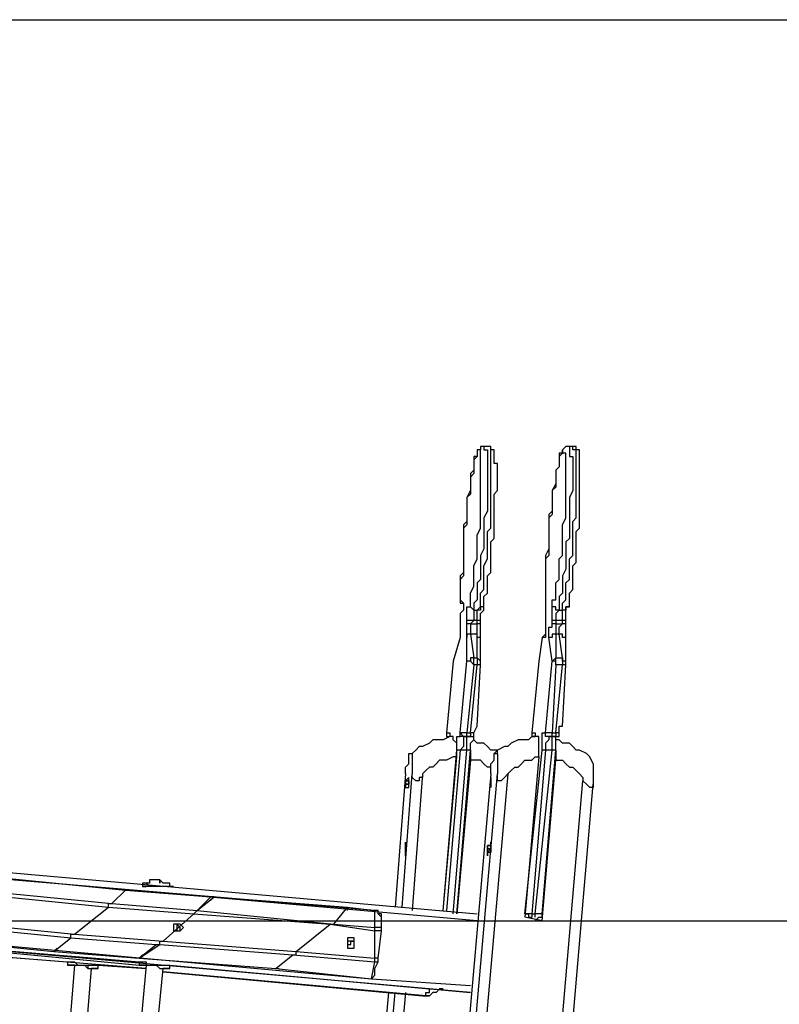
# Model space of a CAD drawing. Units: inches. Extents: x 145 to 351, y 186 to 326.
# Drawn here: x 313 to 321, y 315 to 326 of the extents above; entities that cross this region are included whole.
import ezdxf

# ---------------------------------------------------------------- set-up
doc = ezdxf.new("R2010")
doc.units = ezdxf.units.IN
doc.header["$MEASUREMENT"] = 0
doc.layers.add('Ebene 1', color=7, linetype='Continuous')

msp = doc.modelspace()

# ---------------------------------------------------------------- linework, layer by layer
at = {"layer": 'Ebene 1', "color": 7, "lineweight": 25, "true_color": 0xffffff}
for points in [[(258.128, 325.508), (345.581, 325.508)], [(317.888, 321.098), (317.888, 321.098), (317.853, 321.098), (317.853, 321.063), (317.818, 321.063), (317.818, 321.028), (317.818, 320.992), (317.782, 320.992), (317.782, 320.957), (317.782, 320.922), (317.782, 320.887), (317.782, 320.851), (317.782, 320.816), (317.747, 320.781), (317.747, 320.746), (317.747, 320.71), (317.747, 320.675), (317.747, 320.64), (317.712, 320.569), (317.712, 320.534), (317.712, 320.499), (317.712, 320.428), (317.712, 320.393), (317.712, 320.322), (317.676, 320.287), (317.676, 320.252), (317.676, 320.181), (317.676, 320.146), (317.676, 320.075), (317.676, 320.04), (317.676, 319.969), (317.676, 319.934), (317.676, 319.864), (317.676, 319.828), (317.676, 319.793), (317.641, 319.758), (317.641, 319.687), (317.641, 319.652), (317.641, 319.617), (317.641, 319.581), (317.641, 319.546), (317.641, 319.511), (317.641, 319.476), (317.676, 319.476)], [(317.853, 320.64), (317.853, 320.64), (317.853, 320.71), (317.853, 320.746), (317.853, 320.781), (317.853, 320.816), (317.853, 320.851), (317.853, 320.887), (317.853, 320.922), (317.853, 320.957), (317.853, 320.992), (317.853, 321.028), (317.853, 321.063), (317.818, 321.063), (317.818, 321.028), (317.818, 320.992), (317.782, 320.957), (317.782, 320.922), (317.782, 320.887), (317.782, 320.851), (317.747, 320.816), (317.747, 320.781), (317.747, 320.746), (317.747, 320.71), (317.747, 320.64), (317.747, 320.604), (317.712, 320.569), (317.712, 320.499), (317.712, 320.463), (317.712, 320.393), (317.712, 320.358), (317.712, 320.287), (317.676, 320.252), (317.676, 320.181), (317.676, 320.146), (317.676, 320.075), (317.676, 320.04), (317.676, 319.969), (317.676, 319.934), (317.676, 319.864), (317.676, 319.828), (317.676, 319.758), (317.641, 319.722), (317.641, 319.687), (317.641, 319.652), (317.641, 319.581), (317.641, 319.546), (317.641, 319.511), (317.676, 319.476)], [(317.888, 321.098), (317.888, 321.098), (317.888, 321.063), (317.923, 321.063), (317.923, 321.028), (317.923, 320.992), (317.923, 320.957), (317.923, 320.922), (317.923, 320.887), (317.923, 320.851), (317.923, 320.816), (317.923, 320.781), (317.923, 320.746), (317.923, 320.675), (317.923, 320.64), (317.923, 320.569), (317.923, 320.534), (317.923, 320.463), (317.923, 320.428), (317.888, 320.358), (317.888, 320.322), (317.888, 320.252), (317.888, 320.216), (317.888, 320.146), (317.888, 320.111), (317.888, 320.04), (317.853, 319.969), (317.853, 319.934), (317.853, 319.864), (317.853, 319.828), (317.853, 319.758), (317.853, 319.722), (317.818, 319.687), (317.818, 319.652), (317.818, 319.581), (317.818, 319.546), (317.818, 319.511), (317.782, 319.476), (317.782, 319.44), (317.782, 319.405)], [(317.818, 319.405), (317.853, 319.44), (317.853, 319.476), (317.853, 319.511), (317.853, 319.546), (317.853, 319.581), (317.888, 319.617), (317.888, 319.687), (317.888, 319.722), (317.888, 319.758), (317.888, 319.828), (317.888, 319.864), (317.923, 319.934), (317.923, 319.969), (317.923, 320.04), (317.923, 320.075), (317.923, 320.146), (317.923, 320.216), (317.959, 320.252), (317.959, 320.322), (317.959, 320.358), (317.959, 320.428), (317.959, 320.463), (317.959, 320.534), (317.959, 320.569), (317.959, 320.64), (317.959, 320.675), (317.959, 320.71), (317.959, 320.781), (317.959, 320.816), (317.959, 320.851), (317.959, 320.887), (317.959, 320.922), (317.959, 320.957), (317.959, 320.992), (317.959, 321.028), (317.959, 321.063), (317.959, 321.098), (317.923, 321.098)], [(317.888, 319.44), (317.888, 319.476), (317.888, 319.511), (317.888, 319.546), (317.923, 319.581), (317.923, 319.617), (317.923, 319.687), (317.923, 319.722), (317.923, 319.758), (317.959, 319.793), (317.959, 319.864), (317.959, 319.899), (317.959, 319.934), (317.959, 320.005), (317.959, 320.04), (317.959, 320.111), (317.994, 320.146), (317.994, 320.216), (317.994, 320.252), (317.994, 320.322), (317.994, 320.358), (317.994, 320.428), (317.994, 320.463), (317.994, 320.499), (317.994, 320.569), (317.994, 320.604), (318.029, 320.64), (318.029, 320.675), (318.029, 320.746), (318.029, 320.781), (318.029, 320.816), (318.029, 320.851), (318.029, 320.887), (318.029, 320.922), (317.994, 320.922), (317.994, 320.957), (317.994, 320.992), (317.994, 321.028), (317.994, 321.063), (317.959, 321.063), (317.959, 321.098), (317.923, 321.098)], [(317.923, 321.098), (317.888, 321.098)], [(318.77, 321.098), (318.77, 321.098), (318.735, 321.098), (318.7, 321.063), (318.7, 321.028), (318.664, 320.992), (318.664, 320.957), (318.664, 320.922), (318.664, 320.887), (318.629, 320.851), (318.629, 320.816), (318.629, 320.781), (318.629, 320.746), (318.629, 320.71), (318.629, 320.675), (318.593, 320.64), (318.593, 320.569), (318.593, 320.534), (318.593, 320.499), (318.593, 320.428), (318.558, 320.393), (318.558, 320.322), (318.558, 320.287), (318.558, 320.252), (318.558, 320.181), (318.558, 320.146), (318.558, 320.075), (318.558, 320.04), (318.558, 319.969), (318.523, 319.934), (318.523, 319.864), (318.523, 319.828), (318.523, 319.793), (318.523, 319.758), (318.523, 319.687), (318.523, 319.652), (318.523, 319.617), (318.523, 319.581), (318.523, 319.546), (318.523, 319.511), (318.523, 319.476)], [(318.77, 321.098), (318.77, 321.098), (318.77, 321.063), (318.77, 321.028), (318.77, 320.992), (318.805, 320.992), (318.805, 320.957), (318.805, 320.922), (318.805, 320.887), (318.805, 320.851), (318.805, 320.816), (318.805, 320.781), (318.805, 320.746), (318.805, 320.675), (318.805, 320.64), (318.77, 320.569), (318.77, 320.534), (318.77, 320.463), (318.77, 320.428), (318.77, 320.358), (318.77, 320.322), (318.77, 320.252), (318.77, 320.216), (318.77, 320.146), (318.735, 320.111), (318.735, 320.04), (318.735, 319.969), (318.735, 319.934), (318.735, 319.864), (318.735, 319.828), (318.7, 319.758), (318.7, 319.722), (318.7, 319.687), (318.7, 319.652), (318.7, 319.581), (318.664, 319.546), (318.664, 319.511), (318.664, 319.476), (318.664, 319.44), (318.664, 319.405)], [(318.7, 319.405), (318.7, 319.44), (318.7, 319.476), (318.735, 319.511), (318.735, 319.546), (318.735, 319.581), (318.735, 319.617), (318.735, 319.687), (318.77, 319.722), (318.77, 319.758), (318.77, 319.828), (318.77, 319.864), (318.77, 319.934), (318.805, 319.969), (318.805, 320.04), (318.805, 320.075), (318.805, 320.146), (318.805, 320.216), (318.805, 320.252), (318.805, 320.322), (318.84, 320.358), (318.84, 320.428), (318.84, 320.463), (318.84, 320.534), (318.84, 320.569), (318.84, 320.64), (318.84, 320.675), (318.84, 320.71), (318.84, 320.781), (318.84, 320.816), (318.84, 320.851), (318.84, 320.887), (318.84, 320.922), (318.84, 320.957), (318.84, 320.992), (318.84, 321.028), (318.84, 321.063), (318.805, 321.063), (318.805, 321.098)], [(318.77, 319.44), (318.77, 319.476), (318.77, 319.511), (318.77, 319.546), (318.77, 319.581), (318.805, 319.617), (318.805, 319.687), (318.805, 319.722), (318.805, 319.758), (318.805, 319.793), (318.805, 319.864), (318.84, 319.899), (318.84, 319.934), (318.84, 320.005), (318.84, 320.04), (318.84, 320.111), (318.84, 320.146), (318.84, 320.216), (318.876, 320.252), (318.876, 320.322), (318.876, 320.358), (318.876, 320.428), (318.876, 320.463), (318.876, 320.499), (318.876, 320.569), (318.876, 320.604), (318.876, 320.64), (318.876, 320.675), (318.876, 320.746), (318.876, 320.781), (318.876, 320.816), (318.876, 320.851), (318.876, 320.887), (318.876, 320.922), (318.876, 320.957), (318.876, 320.992), (318.876, 321.028), (318.876, 321.063), (318.84, 321.063), (318.84, 321.098), (318.805, 321.098)], [(318.805, 321.098), (318.77, 321.098)], [(317.782, 319.793), (317.782, 319.828), (317.782, 319.864), (317.818, 319.934), (317.818, 319.969), (317.818, 320.04), (317.818, 320.075), (317.818, 320.146), (317.818, 320.181), (317.853, 320.252), (317.853, 320.287), (317.853, 320.358), (317.853, 320.393), (317.853, 320.463), (317.853, 320.499), (317.853, 320.569), (317.853, 320.604), (317.853, 320.64)], [(318.664, 319.793), (318.664, 319.828), (318.664, 319.864), (318.664, 319.934), (318.7, 319.969), (318.7, 320.04), (318.7, 320.075), (318.7, 320.146), (318.7, 320.181), (318.7, 320.252), (318.7, 320.287), (318.735, 320.358), (318.735, 320.393), (318.735, 320.463), (318.735, 320.499), (318.735, 320.569), (318.735, 320.604), (318.735, 320.64)], [(317.747, 319.476), (317.747, 319.511), (317.747, 319.546), (317.747, 319.581), (317.782, 319.652), (317.782, 319.687), (317.782, 319.722), (317.782, 319.758), (317.782, 319.793)], [(318.593, 319.476), (318.593, 319.511), (318.629, 319.511), (318.629, 319.546), (318.629, 319.581), (318.629, 319.652), (318.629, 319.687), (318.664, 319.722), (318.664, 319.758), (318.664, 319.793)], [(317.676, 319.476), (317.676, 319.44), (317.676, 319.405), (317.641, 319.37), (317.641, 319.335), (317.641, 319.299)], [(317.676, 319.476), (317.676, 319.44), (317.676, 319.405), (317.641, 319.37), (317.641, 319.335)], [(317.676, 319.476), (317.676, 319.476)], [(317.712, 319.299), (317.712, 319.335), (317.712, 319.37), (317.712, 319.405), (317.712, 319.44), (317.747, 319.44), (317.747, 319.476)], [(317.782, 319.405), (317.782, 319.405), (317.747, 319.44), (317.747, 319.476)], [(317.782, 319.405), (317.782, 319.405), (317.782, 319.37), (317.782, 319.335), (317.782, 319.299)], [(317.782, 319.405), (317.818, 319.405)], [(317.888, 319.44), (317.888, 319.44), (317.853, 319.44), (317.853, 319.405), (317.818, 319.405)], [(317.818, 319.299), (317.818, 319.335), (317.818, 319.37), (317.818, 319.405)], [(317.853, 319.335), (317.853, 319.37), (317.888, 319.405), (317.888, 319.44)], [(318.523, 319.476), (318.523, 319.476)], [(318.523, 319.476), (318.523, 319.44), (318.523, 319.405), (318.523, 319.37), (318.523, 319.335), (318.523, 319.299)], [(318.523, 319.476), (318.523, 319.44), (318.523, 319.405), (318.523, 319.37), (318.523, 319.335)], [(318.593, 319.299), (318.593, 319.335), (318.593, 319.37), (318.593, 319.405), (318.593, 319.44), (318.593, 319.476)], [(318.664, 319.405), (318.629, 319.405), (318.629, 319.44), (318.593, 319.44), (318.593, 319.476)], [(318.664, 319.405), (318.664, 319.405), (318.629, 319.37), (318.629, 319.335), (318.629, 319.299)], [(318.664, 319.405), (318.7, 319.405)], [(318.77, 319.44), (318.735, 319.44), (318.735, 319.405), (318.7, 319.405)], [(318.7, 319.299), (318.7, 319.335), (318.7, 319.37), (318.7, 319.405)], [(318.735, 319.335), (318.735, 319.37), (318.735, 319.405), (318.735, 319.44), (318.77, 319.44)], [(317.641, 319.335), (317.641, 319.335), (317.641, 319.299)], [(317.641, 319.299), (317.641, 319.299)], [(317.641, 319.299), (317.641, 319.264)], [(317.641, 319.299), (317.641, 319.264)], [(317.782, 319.299), (317.747, 319.299), (317.712, 319.299)], [(317.712, 319.264), (317.712, 319.299)], [(317.782, 319.299), (317.747, 319.264)], [(317.818, 319.299), (317.782, 319.299)], [(317.853, 319.299), (317.853, 319.299), (317.818, 319.299)], [(317.818, 319.264), (317.818, 319.299)], [(317.853, 319.299), (317.853, 319.299), (317.853, 319.335)], [(317.853, 319.264), (317.853, 319.299)], [(318.523, 319.335), (318.523, 319.335), (318.523, 319.299)], [(318.523, 319.299), (318.523, 319.299)], [(318.523, 319.299), (318.523, 319.264)], [(318.523, 319.299), (318.523, 319.264)], [(318.629, 319.299), (318.629, 319.299), (318.593, 319.299)], [(318.593, 319.264), (318.593, 319.299)], [(318.629, 319.299), (318.629, 319.264)], [(318.7, 319.299), (318.629, 319.299)], [(318.735, 319.299), (318.735, 319.299), (318.7, 319.299)], [(318.7, 319.264), (318.7, 319.299)], [(318.735, 319.299), (318.735, 319.299), (318.735, 319.335)], [(318.735, 319.264), (318.735, 319.299)], [(317.641, 319.264), (317.641, 319.264)], [(317.641, 319.264), (317.641, 319.229), (317.641, 319.193), (317.641, 319.158), (317.641, 319.123)], [(317.641, 319.264), (317.641, 319.264), (317.641, 319.229)], [(317.641, 319.229), (317.641, 319.193), (317.641, 319.158), (317.641, 319.123)], [(317.747, 319.264), (317.747, 319.264), (317.712, 319.264)], [(317.712, 319.123), (317.712, 319.123), (317.712, 319.158), (317.712, 319.193), (317.712, 319.229), (317.712, 319.264)], [(317.747, 319.264), (317.818, 319.264)], [(317.747, 319.264), (317.747, 319.229), (317.747, 319.193), (317.747, 319.158)], [(317.853, 319.264), (317.853, 319.264), (317.818, 319.264)], [(317.818, 319.158), (317.818, 319.158), (317.818, 319.193), (317.818, 319.229), (317.818, 319.264)], [(317.853, 319.229), (317.853, 319.229), (317.853, 319.264)], [(317.853, 319.193), (317.853, 319.229)], [(317.853, 319.193), (317.853, 319.193)], [(317.853, 319.087), (317.853, 319.123), (317.853, 319.158), (317.853, 319.193)], [(318.523, 319.264), (318.523, 319.229), (318.523, 319.193), (318.523, 319.158), (318.523, 319.123), (318.488, 319.123)], [(318.523, 319.229), (318.523, 319.193), (318.523, 319.158), (318.488, 319.123)], [(318.523, 319.264), (318.523, 319.264)], [(318.523, 319.264), (318.523, 319.264), (318.523, 319.229)], [(318.558, 319.123), (318.558, 319.123), (318.558, 319.158), (318.558, 319.193), (318.558, 319.229), (318.593, 319.229), (318.593, 319.264)], [(318.629, 319.264), (318.629, 319.264), (318.593, 319.264)], [(318.629, 319.264), (318.7, 319.264)], [(318.629, 319.264), (318.629, 319.229), (318.629, 319.193), (318.629, 319.158)], [(318.664, 319.158), (318.664, 319.158), (318.664, 319.193), (318.664, 319.229), (318.7, 319.264)], [(318.735, 319.264), (318.735, 319.264), (318.7, 319.264)], [(318.735, 319.229), (318.735, 319.229), (318.735, 319.264)], [(318.735, 319.193), (318.735, 319.229)], [(318.735, 319.193), (318.735, 319.193)], [(318.735, 319.087), (318.735, 319.123), (318.735, 319.158), (318.735, 319.193)], [(317.641, 319.123), (317.571, 318.876)], [(317.641, 319.123), (317.571, 318.876)], [(317.641, 319.123), (317.641, 319.123)], [(317.747, 319.158), (317.747, 319.158), (317.712, 319.158), (317.712, 319.123)], [(317.712, 318.876), (317.712, 319.123)], [(317.818, 319.158), (317.747, 319.158)], [(317.747, 319.158), (317.782, 318.911)], [(317.853, 319.087), (317.853, 319.087), (317.853, 319.123), (317.818, 319.123), (317.818, 319.158)], [(317.818, 318.911), (317.818, 319.158)], [(317.853, 318.84), (317.853, 319.087)], [(318.488, 319.123), (318.453, 318.876)], [(318.488, 319.123), (318.453, 318.876)], [(318.488, 319.123), (318.488, 319.123)], [(318.629, 319.158), (318.629, 319.158), (318.593, 319.158), (318.593, 319.123), (318.558, 319.123)], [(318.593, 318.876), (318.558, 319.123)], [(318.664, 319.158), (318.629, 319.158)], [(318.629, 319.158), (318.629, 318.911)], [(318.735, 319.087), (318.735, 319.087), (318.735, 319.123), (318.7, 319.123), (318.7, 319.158), (318.664, 319.158)], [(318.7, 318.911), (318.664, 319.158)], [(318.735, 318.84), (318.735, 319.087)], [(317.571, 318.876), (317.5, 318.135)], [(317.571, 318.876), (317.5, 318.135)], [(317.571, 318.876), (317.571, 318.876)], [(317.571, 318.876), (317.571, 318.876)], [(317.571, 318.876), (317.571, 318.876)], [(317.641, 318.135), (317.712, 318.876)], [(317.782, 318.911), (317.747, 318.911), (317.747, 318.876), (317.712, 318.876)], [(317.782, 318.84), (317.747, 318.876), (317.712, 318.876)], [(317.782, 318.911), (317.818, 318.911)], [(317.782, 318.84), (317.782, 318.876), (317.782, 318.911)], [(317.853, 318.84), (317.853, 318.84), (317.853, 318.876), (317.818, 318.911)], [(317.818, 318.911), (317.818, 318.876), (317.818, 318.84)], [(318.453, 318.876), (318.382, 318.135)], [(318.453, 318.876), (318.382, 318.135)], [(318.453, 318.876), (318.453, 318.876)], [(318.453, 318.876), (318.453, 318.876)], [(318.453, 318.876), (318.453, 318.876)], [(318.523, 318.135), (318.593, 318.876)], [(318.629, 318.911), (318.629, 318.911), (318.593, 318.876)], [(318.629, 318.84), (318.629, 318.876), (318.593, 318.876)], [(318.629, 318.911), (318.7, 318.911)], [(318.629, 318.84), (318.629, 318.876), (318.629, 318.911)], [(318.735, 318.84), (318.735, 318.84), (318.735, 318.876), (318.7, 318.876), (318.7, 318.911)], [(318.7, 318.911), (318.7, 318.876), (318.7, 318.84)], [(317.782, 318.84), (317.712, 318.135)], [(317.747, 318.135), (317.818, 318.84)], [(317.818, 318.84), (317.782, 318.84)], [(317.853, 318.84), (317.853, 318.84), (317.818, 318.84)], [(317.818, 318.206), (317.853, 318.84)], [(317.853, 318.84), (317.853, 318.84)], [(318.629, 318.84), (318.593, 318.135)], [(318.629, 318.135), (318.7, 318.84)], [(318.7, 318.84), (318.629, 318.84)], [(318.735, 318.84), (318.735, 318.84), (318.7, 318.84)], [(318.7, 318.206), (318.735, 318.84)], [(318.735, 318.84), (318.735, 318.84)], [(317.782, 318.135), (317.818, 318.206)], [(317.818, 318.206), (317.818, 318.206)], [(317.818, 318.206), (317.818, 318.206)], [(318.664, 318.135), (318.664, 318.206)], [(318.664, 318.206), (318.664, 318.206), (318.7, 318.206)], [(318.664, 318.206), (318.7, 318.206)], [(317.571, 318.1), (317.535, 318.1), (317.465, 318.064), (317.429, 318.064), (317.359, 318.064), (317.324, 318.029), (317.253, 317.994), (317.218, 317.994), (317.182, 317.959), (317.147, 317.923)], [(317.5, 318.135), (317.5, 318.135)], [(317.5, 318.135), (317.5, 318.135), (317.5, 318.1), (317.535, 318.1)], [(317.5, 318.135), (317.535, 318.135)], [(317.5, 318.135), (317.5, 318.135), (317.5, 318.1), (317.535, 318.1)], [(317.535, 318.135), (317.535, 318.135)], [(317.535, 318.135), (317.535, 318.135), (317.535, 318.1)], [(317.535, 318.135), (317.535, 318.135), (317.535, 318.1)], [(317.606, 317.888), (317.606, 317.923), (317.606, 317.959), (317.606, 317.994), (317.606, 318.029), (317.571, 318.064), (317.571, 318.1)], [(317.606, 317.959), (317.606, 317.994), (317.606, 318.029), (317.606, 318.064), (317.606, 318.1), (317.641, 318.1), (317.641, 318.135)], [(317.676, 318.1), (317.676, 318.1), (317.641, 318.1), (317.641, 318.135)], [(317.641, 318.135), (317.641, 318.135)], [(317.712, 318.135), (317.712, 318.135), (317.676, 318.135), (317.641, 318.135)], [(317.712, 318.1), (317.676, 318.1), (317.641, 318.135)], [(317.676, 318.1), (317.676, 318.1), (317.676, 318.064), (317.676, 318.029), (317.676, 317.994), (317.641, 317.959)], [(317.676, 318.1), (317.747, 318.1)], [(317.712, 318.1), (317.676, 318.1)], [(317.712, 318.135), (317.747, 318.135)], [(317.712, 318.1), (317.712, 318.1), (317.712, 318.135)], [(317.712, 317.959), (317.712, 317.994), (317.712, 318.029), (317.712, 318.064), (317.712, 318.1), (317.747, 318.1)], [(317.747, 318.1), (317.712, 318.1)], [(317.782, 318.135), (317.782, 318.135), (317.747, 318.135)], [(317.747, 318.135), (317.747, 318.135), (317.747, 318.1)], [(317.747, 318.1), (317.747, 318.1)], [(317.747, 318.1), (317.747, 318.1)], [(317.747, 318.1), (317.747, 318.1)], [(317.747, 318.1), (317.747, 318.1)], [(317.747, 318.1), (317.747, 318.1), (317.782, 318.1)], [(317.747, 317.994), (317.747, 317.994), (317.747, 318.029), (317.782, 318.064)], [(317.782, 318.1), (317.782, 318.1), (317.782, 318.135)], [(317.782, 318.064), (317.782, 318.1)], [(318.029, 317.923), (318.029, 317.959), (317.959, 317.959), (317.923, 317.994), (317.888, 318.029), (317.818, 318.029), (317.782, 318.064)], [(318.453, 318.1), (318.382, 318.1), (318.347, 318.064), (318.276, 318.064), (318.241, 318.064), (318.17, 318.029), (318.135, 317.994), (318.1, 317.994), (318.029, 317.959), (317.994, 317.923)], [(318.382, 318.135), (318.382, 318.135)], [(318.382, 318.135), (318.382, 318.135), (318.382, 318.1), (318.417, 318.1)], [(318.382, 318.135), (318.382, 318.135), (318.417, 318.135)], [(318.382, 318.135), (318.417, 318.135), (318.417, 318.1)], [(318.382, 318.135), (318.382, 318.135)], [(318.382, 318.135), (318.382, 318.135), (318.382, 318.1), (318.417, 318.1)], [(318.417, 318.135), (318.417, 318.135), (318.417, 318.1)], [(318.453, 317.888), (318.453, 317.923), (318.453, 317.959), (318.453, 317.994), (318.453, 318.029), (318.453, 318.064), (318.453, 318.1)], [(318.488, 317.959), (318.488, 317.994), (318.488, 318.029), (318.488, 318.064), (318.488, 318.1), (318.488, 318.135), (318.523, 318.135)], [(318.558, 318.1), (318.558, 318.1), (318.523, 318.1), (318.523, 318.135)], [(318.523, 318.135), (318.523, 318.135)], [(318.593, 318.135), (318.558, 318.135), (318.523, 318.135)], [(318.558, 318.1), (318.558, 318.1), (318.523, 318.1), (318.523, 318.135)], [(318.558, 318.1), (318.558, 318.1), (318.558, 318.064), (318.523, 318.029), (318.523, 317.994), (318.523, 317.959)], [(318.558, 318.1), (318.558, 318.1), (318.593, 318.1), (318.593, 318.135)], [(318.558, 318.1), (318.593, 318.1)], [(318.558, 318.1), (318.558, 318.1)], [(318.629, 318.1), (318.558, 318.1)], [(318.593, 318.135), (318.629, 318.135)], [(318.593, 318.1), (318.593, 318.1)], [(318.593, 317.959), (318.593, 317.994), (318.593, 318.029), (318.593, 318.064), (318.593, 318.1)], [(318.593, 318.1), (318.629, 318.1)], [(318.593, 318.1), (318.629, 318.1)], [(318.664, 318.135), (318.664, 318.135), (318.629, 318.135)], [(318.629, 318.135), (318.629, 318.135), (318.629, 318.1)], [(318.629, 318.1), (318.629, 318.1)], [(318.629, 318.064), (318.629, 318.1)], [(318.629, 318.1), (318.629, 318.1), (318.664, 318.1)], [(319.017, 317.817), (318.982, 317.888), (318.946, 317.923), (318.876, 317.959), (318.84, 317.959), (318.805, 317.994), (318.77, 318.029), (318.7, 318.029), (318.664, 318.064), (318.629, 318.064)], [(318.629, 317.994), (318.629, 317.994), (318.629, 318.029), (318.629, 318.064)], [(318.664, 318.1), (318.664, 318.1), (318.664, 318.135)], [(317.465, 316.301), (317.606, 317.959)], [(317.641, 317.959), (317.5, 316.301)], [(317.571, 316.265), (317.712, 317.959)], [(317.641, 317.959), (317.641, 317.959), (317.606, 317.959)], [(317.606, 316.265), (317.747, 317.959)], [(317.712, 317.959), (317.641, 317.959)], [(317.747, 317.959), (317.747, 317.959), (317.712, 317.959)], [(317.747, 317.959), (317.747, 317.959), (317.747, 317.994)], [(317.747, 317.959), (317.747, 317.923), (317.747, 317.888), (317.747, 317.853)], [(318.311, 316.265), (318.488, 317.959)], [(318.523, 317.959), (318.382, 316.265)], [(318.417, 316.265), (318.593, 317.959)], [(318.523, 317.959), (318.523, 317.959), (318.488, 317.959)], [(318.488, 316.265), (318.629, 317.959)], [(318.593, 317.959), (318.523, 317.959)], [(318.629, 317.959), (318.629, 317.959), (318.593, 317.959)], [(318.629, 317.959), (318.629, 317.959), (318.629, 317.994)], [(318.629, 317.959), (318.629, 317.923), (318.629, 317.888), (318.629, 317.853)], [(299.05, 317.923), (317.818, 316.265)], [(317.818, 316.195), (299.05, 317.853)], [(317.077, 317.712), (317.077, 317.747), (317.077, 317.782), (317.112, 317.817), (317.112, 317.853), (317.112, 317.888), (317.112, 317.923), (317.147, 317.923), (317.147, 317.888), (317.147, 317.853), (317.147, 317.817), (317.147, 317.782), (317.147, 317.747), (317.147, 317.712)], [(317.606, 317.888), (317.571, 317.888), (317.5, 317.853), (317.465, 317.853), (317.429, 317.853), (317.394, 317.817), (317.359, 317.782), (317.324, 317.782), (317.288, 317.747), (317.253, 317.712)], [(317.465, 316.301), (317.606, 317.888)], [(317.747, 317.853), (317.606, 316.265)], [(317.959, 317.747), (317.959, 317.782), (317.923, 317.782), (317.888, 317.817), (317.853, 317.853), (317.782, 317.853), (317.747, 317.853)], [(317.959, 317.712), (317.959, 317.747), (317.959, 317.782), (317.959, 317.817), (317.994, 317.853), (317.994, 317.888), (317.994, 317.923), (318.029, 317.923), (318.029, 317.888), (318.029, 317.853), (318.029, 317.817), (318.029, 317.782), (318.029, 317.747), (318.029, 317.712)], [(318.135, 317.712), (318.17, 317.747), (318.206, 317.782), (318.241, 317.782), (318.276, 317.817), (318.311, 317.853), (318.347, 317.853), (318.382, 317.853), (318.417, 317.888), (318.453, 317.888)], [(318.453, 317.888), (318.311, 316.23)], [(318.488, 316.195), (318.629, 317.853)], [(318.629, 317.853), (318.664, 317.853), (318.7, 317.853), (318.735, 317.817), (318.77, 317.782), (318.805, 317.782), (318.84, 317.747), (318.876, 317.712), (318.911, 317.676), (318.911, 317.641)], [(319.017, 317.817), (319.017, 317.817), (319.017, 317.782), (319.017, 317.747), (319.017, 317.712), (319.017, 317.676), (319.017, 317.641)], [(317.077, 317.712), (316.971, 316.336)], [(317.077, 317.712), (316.971, 316.336)], [(317.041, 316.336), (317.147, 317.712)], [(317.077, 317.712), (317.077, 317.712)], [(317.112, 317.606), (317.112, 317.606), (317.112, 317.641), (317.112, 317.676), (317.077, 317.641), (317.077, 317.606), (317.077, 317.571), (317.112, 317.571), (317.112, 317.606)], [(317.253, 317.712), (317.147, 316.301)], [(317.253, 317.712), (317.253, 317.676), (317.218, 317.676), (317.218, 317.641), (317.182, 317.641), (317.147, 317.676), (317.147, 317.712)], [(317.959, 317.712), (317.182, 308.892)], [(317.959, 317.712), (317.182, 308.892)], [(317.253, 308.892), (318.029, 317.712)], [(318.135, 317.712), (317.359, 308.892)], [(317.959, 317.712), (317.959, 317.712)], [(318.135, 317.712), (318.1, 317.676), (318.064, 317.641), (318.029, 317.641), (318.029, 317.676), (318.029, 317.712)], [(317.077, 317.641), (317.077, 317.606)], [(317.077, 317.606), (317.077, 317.641)], [(317.112, 317.641), (317.077, 317.641), (317.077, 317.606)], [(317.112, 317.606), (317.077, 317.606), (317.077, 317.641), (317.112, 317.641)], [(317.077, 317.606), (317.077, 317.606)], [(317.112, 317.606), (317.077, 317.606)], [(317.077, 317.606), (317.077, 317.606)], [(317.077, 317.606), (317.077, 317.606)], [(317.077, 317.606), (317.077, 317.606), (317.112, 317.606)], [(317.077, 317.606), (317.077, 317.606)], [(317.077, 317.606), (317.077, 317.606)], [(317.077, 317.571), (317.077, 317.606)], [(317.077, 317.606), (317.077, 317.571)], [(317.077, 317.606), (317.077, 317.606)], [(317.077, 317.606), (317.077, 317.606)], [(317.077, 317.606), (317.077, 317.606)], [(317.077, 317.606), (317.077, 317.606)], [(317.077, 317.571), (317.077, 317.571)], [(317.077, 317.571), (317.077, 317.571)], [(317.112, 317.641), (317.112, 317.641)], [(317.112, 317.641), (317.112, 317.641)], [(317.112, 317.641), (317.112, 317.641)], [(317.112, 317.641), (317.112, 317.641)], [(317.112, 317.606), (317.112, 317.606)], [(317.959, 317.641), (317.959, 317.641)], [(317.959, 317.641), (317.959, 317.606)], [(317.959, 317.606), (317.959, 317.641)], [(317.959, 317.641), (317.959, 317.641), (317.959, 317.606)], [(317.959, 317.641), (317.959, 317.641)], [(317.959, 317.641), (317.959, 317.641)], [(317.959, 317.641), (317.959, 317.641)], [(317.959, 317.606), (317.959, 317.606), (317.959, 317.641)], [(317.959, 317.606), (317.959, 317.606)], [(317.959, 317.606), (317.959, 317.606)], [(317.959, 317.606), (317.959, 317.606)], [(317.959, 317.606), (317.959, 317.606)], [(317.959, 317.606), (317.959, 317.606)], [(317.959, 317.606), (317.959, 317.606)], [(317.959, 317.606), (317.959, 317.606)], [(317.959, 317.606), (317.959, 317.606)], [(317.959, 317.571), (317.959, 317.606)], [(317.959, 317.606), (317.959, 317.571)], [(317.959, 317.606), (317.959, 317.606)], [(317.959, 317.606), (317.959, 317.606)], [(317.959, 317.606), (317.959, 317.606)], [(317.959, 317.606), (317.959, 317.606)], [(317.959, 317.571), (317.959, 317.571)], [(317.959, 317.571), (317.959, 317.571)], [(318.135, 308.61), (318.911, 317.641)], [(318.241, 308.539), (319.017, 317.606)], [(319.017, 317.641), (319.017, 317.606), (319.017, 317.571), (318.982, 317.571), (318.946, 317.606), (318.911, 317.641)], [(317.747, 315.454), (298.979, 317.112)], [(317.077, 316.971), (317.077, 316.971)], [(317.077, 316.971), (317.077, 316.971)], [(317.077, 316.971), (317.077, 316.971), (317.077, 316.936)], [(317.077, 316.971), (317.077, 316.971)], [(317.077, 316.971), (317.077, 316.971)], [(317.077, 316.971), (317.077, 316.971)], [(317.077, 316.936), (317.077, 316.936), (317.077, 316.971)], [(317.077, 316.936), (317.077, 316.936)], [(317.077, 316.936), (317.077, 316.936)], [(317.077, 316.936), (317.077, 316.936)], [(317.077, 316.936), (317.077, 316.936)], [(317.077, 316.936), (317.077, 316.936)], [(317.077, 316.936), (317.077, 316.936)], [(317.077, 316.936), (317.077, 316.936)], [(317.077, 316.936), (317.077, 316.936)], [(317.077, 316.9), (317.077, 316.9), (317.077, 316.936)], [(317.077, 316.936), (317.077, 316.936), (317.077, 316.9)], [(317.077, 316.936), (317.077, 316.936)], [(317.077, 316.936), (317.077, 316.936)], [(317.077, 316.936), (317.077, 316.936)], [(317.959, 316.971), (317.923, 316.971)], [(317.923, 316.971), (317.923, 316.971), (317.923, 316.936)], [(317.959, 316.971), (317.923, 316.971)], [(317.923, 316.936), (317.923, 316.936), (317.923, 316.9), (317.959, 316.936), (317.959, 316.971), (317.923, 316.971), (317.923, 316.936)], [(317.959, 316.936), (317.923, 316.936)], [(317.959, 316.936), (317.923, 316.936)], [(317.923, 316.936), (317.923, 316.936)], [(317.923, 316.936), (317.923, 316.936)], [(317.923, 316.9), (317.923, 316.9), (317.923, 316.936), (317.959, 316.936)], [(317.923, 316.936), (317.923, 316.936), (317.923, 316.9)], [(317.923, 316.936), (317.923, 316.936)], [(317.923, 316.936), (317.923, 316.936)], [(317.959, 316.971), (317.959, 316.971)], [(317.959, 316.971), (317.959, 316.971)], [(317.959, 316.971), (317.959, 316.971)], [(317.959, 316.936), (317.959, 316.936), (317.959, 316.971)], [(317.959, 316.936), (317.959, 316.936)], [(317.959, 316.936), (317.959, 316.936)], [(317.959, 316.936), (317.959, 316.936)], [(317.959, 316.936), (317.959, 316.936)], [(317.959, 316.936), (317.959, 316.936)], [(317.077, 316.9), (317.077, 316.9)], [(317.077, 316.9), (317.077, 316.9)], [(317.077, 316.9), (317.077, 316.9)], [(317.077, 316.9), (317.077, 316.9)], [(317.923, 316.9), (317.923, 316.9)], [(317.923, 316.9), (317.923, 316.9)], [(317.923, 316.9), (317.923, 316.9)], [(317.923, 316.9), (317.923, 316.9)], [(316.759, 316.301), (310.903, 316.794)], [(312.773, 316.653), (314.184, 316.512)], [(314.466, 316.618), (314.466, 316.618), (314.431, 316.618), (314.431, 316.583), (314.396, 316.583), (314.36, 316.583)], [(314.678, 316.547), (314.678, 316.547), (314.643, 316.547), (314.607, 316.547), (314.572, 316.547), (314.537, 316.547), (314.501, 316.547), (314.466, 316.547), (314.431, 316.547), (314.396, 316.583), (314.36, 316.583)], [(314.36, 316.583), (314.36, 316.547)], [(314.678, 316.547), (314.678, 316.547), (314.643, 316.547), (314.607, 316.547), (314.572, 316.547), (314.537, 316.547), (314.501, 316.547), (314.466, 316.547), (314.431, 316.547), (314.396, 316.547), (314.36, 316.547)], [(314.36, 316.547), (314.396, 316.547)], [(314.501, 316.618), (314.466, 316.618)], [(314.537, 316.618), (314.537, 316.618), (314.501, 316.618)], [(314.501, 316.618), (314.501, 316.618)], [(314.501, 316.618), (314.501, 316.618)], [(314.501, 316.618), (314.501, 316.618)], [(314.501, 316.618), (314.501, 316.618)], [(314.537, 316.583), (314.537, 316.583), (314.537, 316.618)], [(314.537, 316.618), (314.537, 316.618)], [(314.572, 316.583), (314.572, 316.583), (314.537, 316.618), (314.537, 316.583)], [(314.537, 316.618), (314.537, 316.583)], [(314.537, 316.583), (314.537, 316.583)], [(314.678, 316.547), (314.678, 316.547), (314.643, 316.547), (314.643, 316.583), (314.607, 316.583), (314.572, 316.583)], [(314.643, 316.547), (314.678, 316.547)], [(314.678, 316.547), (314.678, 316.547)], [(312.596, 316.477), (314.007, 316.336)], [(312.632, 316.512), (314.043, 316.371)], [(314.043, 316.371), (314.184, 316.512)], [(314.043, 316.371), (314.184, 316.512)], [(314.184, 316.512), (314.184, 316.512)], [(314.184, 316.512), (314.184, 316.512)], [(314.184, 316.512), (314.184, 316.512)], [(314.184, 316.512), (314.184, 316.512)], [(314.184, 316.512), (314.184, 316.512)], [(314.184, 316.512), (314.184, 316.512)], [(314.184, 316.512), (315.066, 316.442)], [(314.925, 316.301), (315.101, 316.442)], [(314.925, 316.301), (315.066, 316.442)], [(315.101, 316.442), (315.066, 316.442)], [(315.066, 316.406), (315.101, 316.442)], [(315.066, 316.442), (315.066, 316.442), (315.101, 316.442)], [(315.101, 316.442), (315.101, 316.442)], [(315.101, 316.442), (315.101, 316.442)], [(315.101, 316.442), (315.101, 316.442)], [(315.101, 316.442), (316.477, 316.336)], [(313.655, 316.054), (314.007, 316.336)], [(313.655, 316.054), (314.007, 316.336)], [(314.007, 316.336), (314.007, 316.371), (314.043, 316.371)], [(314.007, 316.336), (314.007, 316.371), (314.043, 316.371)], [(314.007, 316.336), (314.889, 316.265)], [(314.043, 316.371), (314.925, 316.301)], [(316.336, 316.16), (316.477, 316.336)], [(316.336, 316.16), (316.477, 316.336)], [(316.477, 316.336), (316.477, 316.336)], [(316.477, 316.336), (316.477, 316.336)], [(316.477, 316.336), (316.477, 316.336)], [(316.477, 316.301), (316.477, 316.336)], [(316.477, 316.336), (316.477, 316.336)], [(316.477, 316.336), (316.477, 316.336)], [(316.477, 316.336), (316.759, 316.301)], [(314.572, 315.983), (314.889, 316.265)], [(314.572, 315.983), (314.889, 316.265)], [(314.889, 316.265), (314.889, 316.265), (314.925, 316.301)], [(314.889, 316.265), (314.889, 316.265), (314.925, 316.301)], [(314.889, 316.265), (316.3, 316.16)], [(314.925, 316.301), (316.336, 316.16)], [(316.759, 316.301), (316.759, 316.301)], [(316.83, 316.195), (316.83, 316.195), (316.83, 316.23), (316.794, 316.265), (316.794, 316.301), (316.759, 316.301)], [(316.759, 316.124), (316.759, 316.301)], [(316.83, 316.195), (316.83, 316.23), (316.83, 316.265), (316.794, 316.265), (316.794, 316.301), (316.759, 316.301)], [(318.311, 316.265), (318.311, 316.265), (318.347, 316.265), (318.347, 316.23), (318.382, 316.23)], [(318.311, 316.265), (318.311, 316.265)], [(318.382, 316.265), (318.382, 316.265), (318.347, 316.265), (318.311, 316.265)], [(318.488, 316.195), (318.311, 316.23)], [(318.382, 316.265), (318.382, 316.265), (318.382, 316.23)], [(318.382, 316.265), (318.417, 316.265)], [(318.488, 316.265), (318.488, 316.265), (318.453, 316.265), (318.417, 316.265)], [(318.417, 316.23), (318.417, 316.23), (318.417, 316.265)], [(318.417, 316.195), (318.453, 316.23), (318.488, 316.23), (318.488, 316.265)], [(288.537, 316.195), (338.032, 316.195)], [(310.868, 316.124), (316.724, 315.595)], [(312.208, 316.16), (313.619, 316.018)], [(312.279, 316.195), (313.655, 316.054)], [(314.678, 316.124), (314.678, 316.089), (314.713, 316.089), (314.748, 316.089), (314.784, 316.124), (314.748, 316.16), (314.713, 316.16), (314.678, 316.16), (314.678, 316.124)], [(314.713, 316.16), (314.713, 316.16), (314.713, 316.124)], [(314.713, 316.16), (314.713, 316.16)], [(314.713, 316.16), (314.713, 316.16)], [(314.713, 316.16), (314.713, 316.16)], [(314.748, 316.124), (314.748, 316.124), (314.713, 316.16)], [(314.713, 316.124), (314.713, 316.124)], [(314.713, 316.124), (314.713, 316.124), (314.713, 316.089)], [(314.713, 316.124), (314.713, 316.124)], [(314.713, 316.124), (314.713, 316.124)], [(314.713, 316.124), (314.713, 316.124)], [(314.748, 316.124), (314.748, 316.124)], [(314.748, 316.124), (314.748, 316.124)], [(314.748, 316.124), (314.748, 316.124)], [(314.748, 316.124), (314.748, 316.124)], [(314.748, 316.089), (314.748, 316.124)], [(314.748, 316.124), (314.748, 316.124)], [(315.948, 315.877), (316.3, 316.16)], [(315.948, 315.877), (316.3, 316.16)], [(316.3, 316.16), (316.759, 316.089)], [(316.3, 316.16), (316.3, 316.16), (316.336, 316.16)], [(316.3, 316.16), (316.3, 316.16), (316.336, 316.16)], [(316.336, 316.16), (316.759, 316.124)], [(316.83, 316.089), (316.83, 316.089), (316.83, 316.124), (316.794, 316.124), (316.759, 316.124)], [(316.759, 316.089), (316.759, 316.124)], [(316.83, 316.089), (316.83, 316.195)], [(311.362, 316.018), (314.325, 315.736)], [(311.362, 316.018), (314.325, 315.771)], [(312.032, 316.018), (313.443, 315.877)], [(313.443, 315.877), (313.619, 316.018)], [(313.443, 315.877), (313.619, 316.018)], [(313.619, 316.018), (313.619, 316.054), (313.655, 316.054)], [(313.619, 316.018), (313.619, 316.054), (313.655, 316.054)], [(313.619, 316.018), (314.501, 315.948)], [(313.655, 316.054), (314.572, 315.983)], [(314.678, 316.089), (314.678, 316.089)], [(314.713, 316.089), (314.713, 316.089), (314.748, 316.089)], [(314.713, 316.089), (314.713, 316.089)], [(316.477, 315.948), (316.477, 315.948), (316.477, 315.912), (316.512, 315.912), (316.547, 315.912), (316.547, 315.948), (316.547, 315.983), (316.547, 316.018), (316.512, 316.018), (316.477, 316.018), (316.477, 315.983), (316.477, 315.948)], [(316.83, 316.089), (316.83, 316.089), (316.794, 316.089), (316.759, 316.089)], [(316.759, 315.807), (316.759, 316.089)], [(316.794, 315.807), (316.83, 316.089)], [(316.83, 316.089), (316.83, 316.089)], [(314.396, 315.701), (311.291, 315.948)], [(311.291, 315.948), (313.584, 315.771)], [(314.325, 315.807), (314.537, 315.948)], [(314.325, 315.807), (314.501, 315.948)], [(314.501, 315.948), (314.537, 315.948), (314.537, 315.983), (314.572, 315.983)], [(314.537, 315.948), (314.537, 315.948), (314.537, 315.983), (314.572, 315.983)], [(314.537, 315.948), (315.912, 315.842)], [(314.572, 315.983), (315.948, 315.877)], [(316.477, 315.983), (316.477, 315.983), (316.477, 315.948)], [(316.477, 315.983), (316.477, 315.983)], [(316.512, 315.983), (316.512, 315.983), (316.477, 315.983)], [(316.477, 315.948), (316.512, 315.948)], [(316.477, 315.948), (316.477, 315.948)], [(316.512, 315.948), (316.512, 315.948), (316.512, 315.983), (316.547, 315.983)], [(316.512, 315.983), (316.512, 315.983)], [(316.512, 315.983), (316.512, 315.983)], [(316.512, 315.983), (316.512, 315.983)], [(316.547, 315.983), (316.512, 315.983)], [(316.512, 315.948), (316.512, 315.948)], [(316.512, 315.948), (316.512, 315.948)], [(316.512, 315.948), (316.512, 315.948)], [(316.547, 315.983), (316.547, 315.983)], [(316.547, 315.983), (316.547, 315.983)], [(316.547, 315.983), (316.547, 315.983)], [(313.443, 315.877), (313.478, 315.912)], [(313.443, 315.877), (314.325, 315.807)], [(313.443, 315.877), (313.443, 315.877)], [(313.443, 315.877), (313.443, 315.877)], [(313.443, 315.877), (313.443, 315.877)], [(314.325, 315.807), (314.36, 315.842)], [(315.736, 315.701), (315.912, 315.842)], [(315.736, 315.701), (315.912, 315.842)], [(315.912, 315.842), (315.948, 315.842), (315.948, 315.877)], [(315.912, 315.842), (315.948, 315.842), (315.948, 315.877)], [(315.912, 315.842), (316.759, 315.771)], [(315.948, 315.877), (316.759, 315.807)], [(313.655, 315.736), (313.196, 310.021)], [(313.584, 315.771), (313.584, 315.771), (313.619, 315.771), (313.655, 315.771), (313.69, 315.736), (313.725, 315.736), (313.761, 315.736), (313.796, 315.736), (313.831, 315.736), (313.866, 315.736), (313.902, 315.736)], [(313.584, 315.771), (313.584, 315.736)], [(313.69, 315.736), (313.69, 315.736), (313.725, 315.736), (313.761, 315.736), (313.796, 315.701)], [(314.396, 315.736), (313.866, 309.951)], [(313.902, 315.736), (314.396, 315.701)], [(313.902, 315.701), (313.902, 315.736)], [(314.325, 315.807), (314.325, 315.807)], [(314.325, 315.807), (314.325, 315.807)], [(314.325, 315.807), (314.325, 315.807)], [(314.325, 315.807), (315.736, 315.701)], [(314.325, 315.771), (314.325, 315.771), (314.36, 315.771), (314.396, 315.771), (314.396, 315.736), (314.431, 315.736), (314.466, 315.736), (314.501, 315.736), (314.537, 315.736), (314.572, 315.736), (314.607, 315.736), (314.643, 315.736)], [(314.325, 315.771), (314.325, 315.736)], [(314.643, 315.736), (317.324, 315.489)], [(314.643, 315.736), (317.747, 315.454)], [(314.643, 315.701), (314.643, 315.736)], [(316.724, 315.595), (316.759, 315.771)], [(316.794, 315.807), (316.794, 315.807), (316.759, 315.807)], [(316.759, 315.771), (316.759, 315.771), (316.759, 315.807)], [(316.759, 315.771), (316.759, 315.771), (316.794, 315.771)], [(316.759, 315.701), (316.794, 315.771)], [(316.794, 315.771), (316.794, 315.771), (316.794, 315.807)], [(313.372, 310.021), (313.831, 315.701)], [(313.902, 315.701), (313.902, 315.701), (313.866, 315.701), (313.831, 315.701)], [(314.007, 309.915), (314.572, 315.701)], [(314.643, 315.701), (314.607, 315.701), (314.572, 315.701)], [(317.288, 315.419), (314.572, 315.665)], [(314.572, 315.665), (317.253, 315.419)], [(315.736, 315.701), (315.771, 315.701)], [(315.736, 315.701), (315.736, 315.701)], [(315.736, 315.701), (316.724, 315.595)], [(315.736, 315.701), (315.736, 315.701)], [(315.736, 315.701), (315.736, 315.701)], [(316.724, 315.595), (316.724, 315.595), (316.759, 315.63), (316.759, 315.665), (316.759, 315.701)], [(316.724, 315.595), (316.724, 315.595), (316.759, 315.63), (316.759, 315.665), (316.759, 315.701)], [(316.724, 315.595), (317.747, 315.524)], [(316.724, 315.595), (316.724, 315.595)], [(316.9, 315.454), (316.3, 308.751)], [(316.9, 315.454), (316.3, 308.751)], [(316.371, 308.786), (316.971, 315.454)], [(317.077, 315.454), (316.477, 308.822)], [(317.253, 315.419), (317.288, 315.419)], [(317.253, 315.419), (317.288, 315.419)], [(317.465, 315.489), (317.429, 315.489), (317.394, 315.454), (317.359, 315.454), (317.324, 315.419), (317.288, 315.419)], [(317.288, 315.419), (317.288, 315.454), (317.324, 315.454), (317.324, 315.489)], [(317.288, 315.419), (317.324, 315.419)], [(317.324, 315.489), (317.324, 315.489), (317.359, 315.489)]]:
    msp.add_lwpolyline(points, dxfattribs=at)
for points, knots in [([(318.735, 320.64), (318.735, 320.64), (318.735, 320.64), (318.735, 320.64), (318.735, 320.64), (318.735, 320.71), (318.735, 320.71), (318.735, 320.71), (318.735, 320.746), (318.735, 320.746), (318.735, 320.746), (318.735, 320.781), (318.735, 320.781), (318.735, 320.781), (318.735, 320.816), (318.735, 320.816), (318.735, 320.816), (318.735, 320.851), (318.735, 320.851), (318.735, 320.851), (318.735, 320.887), (318.735, 320.887), (318.735, 320.887), (318.735, 320.922), (318.735, 320.922), (318.735, 320.922), (318.735, 320.957), (318.735, 320.957), (318.735, 320.957), (318.735, 320.992), (318.735, 320.992), (318.735, 320.992), (318.735, 321.028), (318.735, 321.028), (318.735, 321.028), (318.7, 321.028), (318.7, 321.028), (318.7, 321.028), (318.7, 321.063), (318.7, 321.063), (318.7, 321.063), (318.7, 321.028), (318.7, 321.028), (318.7, 321.028), (318.664, 321.028), (318.664, 321.028), (318.664, 321.028), (318.664, 320.992), (318.664, 320.992), (318.664, 320.992), (318.664, 320.957), (318.664, 320.957), (318.664, 320.957), (318.664, 320.922), (318.664, 320.922), (318.664, 320.922), (318.664, 320.887), (318.664, 320.887), (318.664, 320.887), (318.629, 320.851), (318.629, 320.851), (318.629, 320.851), (318.629, 320.816), (318.629, 320.816), (318.629, 320.816), (318.629, 320.781), (318.629, 320.781), (318.629, 320.781), (318.629, 320.746), (318.629, 320.746), (318.629, 320.746), (318.629, 320.71), (318.629, 320.71), (318.629, 320.71), (318.593, 320.64), (318.593, 320.64), (318.593, 320.64), (318.593, 320.604), (318.593, 320.604), (318.593, 320.604), (318.593, 320.569), (318.593, 320.569), (318.593, 320.569), (318.593, 320.499), (318.593, 320.499), (318.593, 320.499), (318.593, 320.463), (318.593, 320.463), (318.593, 320.463), (318.593, 320.393), (318.593, 320.393), (318.593, 320.393), (318.558, 320.358), (318.558, 320.358), (318.558, 320.358), (318.558, 320.287), (318.558, 320.287), (318.558, 320.287), (318.558, 320.252), (318.558, 320.252), (318.558, 320.252), (318.558, 320.181), (318.558, 320.181), (318.558, 320.181), (318.558, 320.146), (318.558, 320.146), (318.558, 320.146), (318.558, 320.075), (318.558, 320.075), (318.558, 320.075), (318.558, 320.04), (318.558, 320.04), (318.558, 320.04), (318.523, 319.969), (318.523, 319.969), (318.523, 319.969), (318.523, 319.934), (318.523, 319.934), (318.523, 319.934), (318.523, 319.864), (318.523, 319.864), (318.523, 319.864), (318.523, 319.828), (318.523, 319.828), (318.523, 319.828), (318.523, 319.758), (318.523, 319.758), (318.523, 319.758), (318.523, 319.722), (318.523, 319.722), (318.523, 319.722), (318.523, 319.687), (318.523, 319.687), (318.523, 319.687), (318.523, 319.652), (318.523, 319.652), (318.523, 319.652), (318.523, 319.581), (318.523, 319.581), (318.523, 319.581), (318.523, 319.546), (318.523, 319.546), (318.523, 319.546), (318.523, 319.511), (318.523, 319.511), (318.523, 319.511), (318.523, 319.476), (318.523, 319.476)], [0, 0, 0, 0, 1, 1, 1, 2, 2, 2, 3, 3, 3, 4, 4, 4, 5, 5, 5, 6, 6, 6, 7, 7, 7, 8, 8, 8, 9, 9, 9, 10, 10, 10, 11, 11, 11, 12, 12, 12, 13, 13, 13, 14, 14, 14, 15, 15, 15, 16, 16, 16, 17, 17, 17, 18, 18, 18, 19, 19, 19, 20, 20, 20, 21, 21, 21, 22, 22, 22, 23, 23, 23, 24, 24, 24, 25, 25, 25, 26, 26, 26, 27, 27, 27, 28, 28, 28, 29, 29, 29, 30, 30, 30, 31, 31, 31, 32, 32, 32, 33, 33, 33, 34, 34, 34, 35, 35, 35, 36, 36, 36, 37, 37, 37, 38, 38, 38, 39, 39, 39, 40, 40, 40, 41, 41, 41, 42, 42, 42, 43, 43, 43, 44, 44, 44, 45, 45, 45, 46, 46, 46, 47, 47, 47, 48, 48, 48, 49, 49, 49, 49]), ([(317.959, 317.606), (317.959, 317.606), (317.959, 317.606), (317.959, 317.606), (317.959, 317.606), (317.959, 317.641), (317.959, 317.641), (317.959, 317.641), (317.959, 317.676), (317.959, 317.676), (317.959, 317.676), (317.959, 317.641), (317.959, 317.641), (317.959, 317.641), (317.959, 317.606), (317.959, 317.606), (317.959, 317.606), (317.959, 317.571), (317.959, 317.571), (317.959, 317.571), (317.959, 317.606), (317.959, 317.606)], [0, 0, 0, 0, 1, 1, 1, 2, 2, 2, 3, 3, 3, 4, 4, 4, 5, 5, 5, 6, 6, 6, 7, 7, 7, 7]), ([(317.112, 317.641), (317.112, 317.641), (317.077, 317.641), (317.077, 317.641), (317.077, 317.641), (317.077, 317.606), (317.077, 317.606), (317.077, 317.606), (317.077, 317.571), (317.077, 317.571), (317.077, 317.571), (317.077, 317.606), (317.077, 317.606), (317.077, 317.606), (317.112, 317.606), (317.112, 317.606), (317.112, 317.606), (317.112, 317.641), (317.112, 317.641)], [0, 0, 0, 0, 1, 1, 1, 2, 2, 2, 3, 3, 3, 4, 4, 4, 5, 5, 5, 6, 6, 6, 6]), ([(317.959, 317.606), (317.959, 317.606), (317.959, 317.606), (317.959, 317.606), (317.959, 317.606), (317.959, 317.571), (317.959, 317.571), (317.959, 317.571), (317.959, 317.606), (317.959, 317.606), (317.959, 317.606), (317.959, 317.641), (317.959, 317.641), (317.959, 317.641), (317.959, 317.606), (317.959, 317.606)], [0, 0, 0, 0, 1, 1, 1, 2, 2, 2, 3, 3, 3, 4, 4, 4, 5, 5, 5, 5]), ([(317.077, 316.936), (317.077, 316.936), (317.077, 316.971), (317.077, 316.971), (317.077, 316.971), (317.077, 317.006), (317.077, 317.006), (317.077, 317.006), (317.077, 316.971), (317.077, 316.971), (317.077, 316.971), (317.077, 316.936), (317.077, 316.936), (317.077, 316.936), (317.077, 316.9), (317.077, 316.9), (317.077, 316.9), (317.077, 316.865), (317.077, 316.865), (317.077, 316.865), (317.077, 316.9), (317.077, 316.9), (317.077, 316.9), (317.077, 316.936), (317.077, 316.936)], [0, 0, 0, 0, 1, 1, 1, 2, 2, 2, 3, 3, 3, 4, 4, 4, 5, 5, 5, 6, 6, 6, 7, 7, 7, 8, 8, 8, 8]), ([(317.077, 316.971), (317.077, 316.971), (317.077, 316.971), (317.077, 316.971), (317.077, 316.971), (317.077, 316.936), (317.077, 316.936), (317.077, 316.936), (317.077, 316.9), (317.077, 316.9), (317.077, 316.9), (317.077, 316.936), (317.077, 316.936), (317.077, 316.936), (317.077, 316.971), (317.077, 316.971)], [0, 0, 0, 0, 1, 1, 1, 2, 2, 2, 3, 3, 3, 4, 4, 4, 5, 5, 5, 5]), ([(317.959, 316.936), (317.959, 316.936), (317.959, 316.971), (317.959, 316.971), (317.959, 316.971), (317.959, 317.006), (317.959, 317.006), (317.959, 317.006), (317.959, 316.971), (317.959, 316.971), (317.959, 316.971), (317.923, 316.971), (317.923, 316.971), (317.923, 316.971), (317.923, 316.936), (317.923, 316.936), (317.923, 316.936), (317.923, 316.9), (317.923, 316.9), (317.923, 316.9), (317.923, 316.865), (317.923, 316.865), (317.923, 316.865), (317.923, 316.9), (317.923, 316.9), (317.923, 316.9), (317.959, 316.9), (317.959, 316.9), (317.959, 316.9), (317.959, 316.936), (317.959, 316.936)], [0, 0, 0, 0, 1, 1, 1, 2, 2, 2, 3, 3, 3, 4, 4, 4, 5, 5, 5, 6, 6, 6, 7, 7, 7, 8, 8, 8, 9, 9, 9, 10, 10, 10, 10]), ([(313.655, 315.736), (313.655, 315.736), (313.655, 315.736), (313.655, 315.736), (313.655, 315.736), (313.619, 315.736), (313.619, 315.736), (313.619, 315.736), (313.584, 315.736), (313.584, 315.736), (313.584, 315.736), (313.619, 315.736), (313.619, 315.736), (313.619, 315.736), (313.655, 315.736), (313.655, 315.736), (313.655, 315.736), (313.69, 315.736), (313.69, 315.736), (313.69, 315.736), (313.725, 315.736), (313.725, 315.736), (313.725, 315.736), (313.761, 315.736), (313.761, 315.736), (313.761, 315.736), (313.796, 315.736), (313.796, 315.736), (313.796, 315.736), (313.796, 315.701), (313.796, 315.701), (313.796, 315.701), (313.831, 315.701), (313.831, 315.701), (313.831, 315.701), (313.866, 315.701), (313.866, 315.701), (313.866, 315.701), (313.902, 315.701), (313.902, 315.701)], [0, 0, 0, 0, 1, 1, 1, 2, 2, 2, 3, 3, 3, 4, 4, 4, 5, 5, 5, 6, 6, 6, 7, 7, 7, 8, 8, 8, 9, 9, 9, 10, 10, 10, 11, 11, 11, 12, 12, 12, 13, 13, 13, 13]), ([(314.396, 315.736), (314.396, 315.736), (314.396, 315.736), (314.396, 315.736), (314.396, 315.736), (314.36, 315.736), (314.36, 315.736), (314.36, 315.736), (314.325, 315.736), (314.325, 315.736), (314.325, 315.736), (314.36, 315.736), (314.36, 315.736), (314.36, 315.736), (314.396, 315.736), (314.396, 315.736), (314.396, 315.736), (314.431, 315.736), (314.431, 315.736), (314.431, 315.736), (314.466, 315.736), (314.466, 315.736), (314.466, 315.736), (314.501, 315.736), (314.501, 315.736), (314.501, 315.736), (314.537, 315.701), (314.537, 315.701), (314.537, 315.701), (314.572, 315.701), (314.572, 315.701), (314.572, 315.701), (314.607, 315.701), (314.607, 315.701), (314.607, 315.701), (314.643, 315.701), (314.643, 315.701)], [0, 0, 0, 0, 1, 1, 1, 2, 2, 2, 3, 3, 3, 4, 4, 4, 5, 5, 5, 6, 6, 6, 7, 7, 7, 8, 8, 8, 9, 9, 9, 10, 10, 10, 11, 11, 11, 12, 12, 12, 12])]:
    msp.add_open_spline(points, degree=3, knots=knots, dxfattribs=at)

doc.saveas('drawing.dxf')
